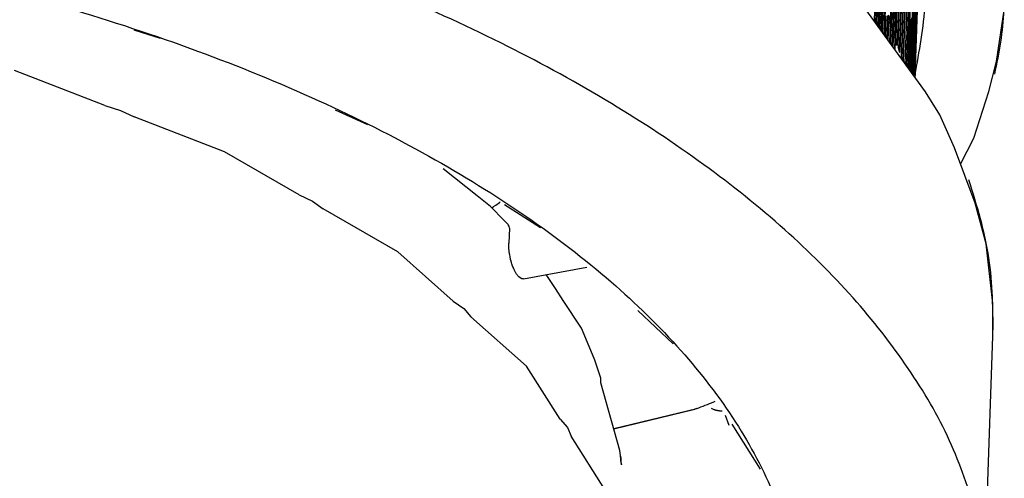
# Model space of a CAD drawing. Units: millimetres. Extents: x 706 to 4906, y 813 to 3783.
# Drawn here: x 4254 to 4475, y 1694 to 1796 of the extents above; entities that cross this region are included whole.
import ezdxf

# ---------------------------------------------------------------- set-up
doc = ezdxf.new("R2010")
doc.units = ezdxf.units.MM

msp = doc.modelspace()

# ---------------------------------------------------------------- linework, layer by layer
at = {"color": 1, "linetype": 'Continuous'}
for p, q in [((4449.714, 1796.145), (4450.311, 1813.126)), ((4449.81, 1795.872), (4450.406, 1812.853)), ((4454.621, 1795.499), (4455.217, 1812.481)), ((4449.959, 1795.428), (4450.523, 1811.468)), ((4450.272, 1794.504), (4450.868, 1811.486)), ((4450.361, 1794.231), (4450.958, 1811.212)), ((4454.654, 1795.224), (4455.251, 1812.206)), ((4454.809, 1793.849), (4455.406, 1810.83)), ((4454.838, 1793.574), (4455.434, 1810.555)), ((4450.485, 1793.842), (4451.046, 1809.828)), ((4450.796, 1792.862), (4451.392, 1809.844)), ((4450.88, 1792.588), (4451.476, 1809.57)), ((4450.977, 1792.262), (4451.537, 1808.186)), ((4451.287, 1791.219), (4451.883, 1808.2)), ((4454.965, 1792.199), (4455.561, 1809.18)), ((4454.987, 1791.923), (4455.584, 1808.905)), ((4451.365, 1790.945), (4451.962, 1807.926)), ((4451.437, 1790.686), (4451.994, 1806.542)), ((4451.744, 1789.574), (4452.34, 1806.555)), ((4451.817, 1789.299), (4452.413, 1806.281)), ((4455.086, 1790.548), (4455.683, 1807.53)), ((4455.103, 1790.273), (4455.7, 1807.255)), ((4455.174, 1788.899), (4455.771, 1805.88)), ((4446.14, 1796.049), (4446.413, 1803.83)), ((4446.266, 1795.875), (4446.536, 1803.558)), ((4451.863, 1789.12), (4452.417, 1804.898)), ((4452.168, 1787.927), (4452.764, 1804.909)), ((4452.235, 1787.653), (4452.832, 1804.634)), ((4455.185, 1788.624), (4455.782, 1805.605)), ((4455.228, 1787.25), (4455.825, 1804.231)), ((4455.234, 1786.975), (4455.83, 1803.956)), ((4446.558, 1795.471), (4446.794, 1802.174)), ((4446.884, 1795.021), (4447.136, 1802.201)), ((4447.005, 1794.854), (4447.253, 1801.929)), ((4452.257, 1787.596), (4452.807, 1803.252)), ((4452.588, 1787.138), (4453.155, 1803.261)), ((4452.657, 1787.044), (4453.217, 1802.987)), ((4452.984, 1786.592), (4453.512, 1801.613)), ((4453.047, 1786.505), (4453.568, 1801.338)), ((4455.248, 1785.601), (4455.845, 1802.583)), ((4455.248, 1785.327), (4455.845, 1802.308)), ((4457.574, 1780.25), (4443.208, 1800.1)), ((4447.27, 1794.487), (4447.483, 1800.544)), ((4447.596, 1794.036), (4447.826, 1800.569)), ((4447.712, 1793.876), (4447.938, 1800.297)), ((4453.348, 1786.089), (4453.835, 1799.964)), ((4453.405, 1786.01), (4453.886, 1799.689)), ((4455.229, 1783.679), (4455.826, 1800.661)), ((4455.229, 1783.489), (4455.784, 1799.289)), ((4455.235, 1783.954), (4455.832, 1800.935)), ((4447.951, 1793.546), (4448.139, 1798.912)), ((4448.278, 1793.095), (4448.483, 1798.935)), ((4448.388, 1792.942), (4448.589, 1798.662)), ((4448.6, 1792.65), (4448.762, 1797.277)), ((4448.927, 1792.197), (4449.107, 1797.298)), ((4449.033, 1792.052), (4449.207, 1797.025)), ((4449.207, 1797.025), (4449.697, 1795.66)), ((4449.224, 1797.51), (4449.714, 1796.145)), ((4453.679, 1785.631), (4454.125, 1798.314)), ((4453.731, 1785.559), (4454.17, 1798.039)), ((4473.473, 1787.029), (4475.238, 1798.583)), ((4449.176, 1796.132), (4449.352, 1795.64)), ((4449.217, 1791.796), (4449.352, 1795.64)), ((4449.697, 1795.66), (4449.352, 1795.64)), ((4449.546, 1791.343), (4449.697, 1795.66)), ((4449.646, 1791.205), (4449.792, 1795.386)), ((4449.792, 1795.386), (4450.255, 1794.019)), ((4449.81, 1795.872), (4450.272, 1794.504)), ((4453.979, 1785.217), (4454.381, 1796.664)), ((4454.026, 1785.152), (4454.42, 1796.389)), ((4454.246, 1784.847), (4454.604, 1795.014)), ((4454.288, 1784.79), (4454.637, 1794.739)), ((4454.372, 1795.013), (4454.604, 1795.014)), ((4454.42, 1796.389), (4454.604, 1795.014)), ((4454.438, 1796.875), (4454.621, 1795.499)), ((4454.637, 1794.739), (4454.792, 1793.364)), ((4454.654, 1795.224), (4454.809, 1793.849)), ((4280.057, 1794.173), (4285.985, 1792.324)), ((4449.759, 1794.445), (4449.909, 1794.001)), ((4449.803, 1790.987), (4449.909, 1794.001)), ((4450.255, 1794.019), (4449.909, 1794.001)), ((4450.132, 1790.532), (4450.255, 1794.019)), ((4450.227, 1790.402), (4450.344, 1793.746)), ((4450.309, 1792.75), (4450.433, 1792.361)), ((4450.344, 1793.746), (4450.779, 1792.377)), ((4450.361, 1794.231), (4450.796, 1792.862)), ((4451.9, 1791.658), (4452.044, 1794.289)), ((4454.482, 1784.522), (4454.792, 1793.364)), ((4454.518, 1784.472), (4454.821, 1793.089)), ((4454.589, 1793.364), (4454.792, 1793.364)), ((4454.821, 1793.089), (4454.948, 1791.713)), ((4454.838, 1793.574), (4454.965, 1792.199)), ((4450.358, 1790.221), (4450.433, 1792.361)), ((4450.779, 1792.377), (4450.433, 1792.361)), ((4450.687, 1789.766), (4450.779, 1792.377)), ((4450.776, 1789.642), (4450.863, 1792.103)), ((4450.826, 1791.051), (4450.862, 1790.931)), ((4450.862, 1790.931), (4450.923, 1790.719)), ((4451.269, 1790.733), (4450.923, 1790.719)), ((4451.348, 1790.459), (4451.727, 1789.088)), ((4451.365, 1790.945), (4451.744, 1789.574)), ((4454.685, 1784.241), (4454.948, 1791.713)), ((4454.716, 1784.199), (4454.97, 1791.438)), ((4454.772, 1791.715), (4454.948, 1791.713)), ((4454.97, 1791.438), (4455.069, 1790.063)), ((4454.987, 1791.923), (4455.086, 1790.548)), ((4455.103, 1790.273), (4455.174, 1788.899)), ((4454.856, 1784.005), (4455.069, 1790.063)), ((4454.882, 1783.97), (4455.086, 1789.788)), ((4454.922, 1790.065), (4455.069, 1790.063)), ((4454.995, 1783.813), (4455.157, 1788.414)), ((4455.015, 1783.785), (4455.168, 1788.139)), ((4455.038, 1788.416), (4455.157, 1788.414)), ((4455.086, 1789.788), (4455.157, 1788.414)), ((4455.168, 1788.139), (4455.211, 1786.764)), ((4455.185, 1788.624), (4455.228, 1787.25)), ((4455.102, 1783.665), (4455.211, 1786.764)), ((4455.117, 1783.645), (4455.217, 1786.49)), ((4455.12, 1786.766), (4455.211, 1786.764)), ((4455.217, 1786.49), (4455.231, 1785.116)), ((4455.234, 1786.975), (4455.248, 1785.601)), ((4471.8, 1780.341), (4473.473, 1787.029)), ((4273.622, 1777.172), (4253.323, 1785.035)), ((4455.168, 1785.118), (4455.231, 1785.116)), ((4455.186, 1783.549), (4455.231, 1785.116)), ((4455.186, 1783.549), (4455.231, 1784.841)), ((4455.223, 1783.835), (4455.245, 1784.705)), ((4455.231, 1784.841), (4455.228, 1784.22)), ((4455.245, 1784.705), (4455.228, 1784.22)), ((4455.245, 1784.705), (4455.235, 1783.954)), ((4455.248, 1785.327), (4455.245, 1784.705)), ((4455.27, 1784.631), (4455.411, 1784.965)), ((4460.786, 1775.091), (4457.574, 1780.25)), ((4468.391, 1769.878), (4471.8, 1780.341)), ((4273.622, 1777.172), (4277.129, 1776.072)), ((4277.129, 1776.072), (4280.13, 1774.652)), ((4325.217, 1776.198), (4332.458, 1772.947)), ((4464.081, 1767.719), (4460.786, 1775.091)), ((4300.43, 1766.79), (4280.13, 1774.652)), ((4465.445, 1764.051), (4468.391, 1769.878)), ((4317.159, 1757.13), (4300.43, 1766.79)), ((4468.713, 1755.263), (4464.081, 1767.719)), ((4357.071, 1756.95), (4349.438, 1763.025)), ((4317.159, 1757.13), (4320.16, 1755.71)), ((4320.16, 1755.71), (4322.522, 1754.033)), ((4360.075, 1754.554), (4357.071, 1756.95)), ((4361.235, 1754.873), (4362.038, 1755.467)), ((4362.038, 1755.467), (4362.185, 1755.577)), ((4363.204, 1754.981), (4371.276, 1749.821)), ((4471.214, 1746.209), (4468.713, 1755.263)), ((4339.252, 1744.373), (4322.522, 1754.033)), ((4360.598, 1754.003), (4360.075, 1754.554)), ((4360.36, 1754.254), (4360.736, 1754.519)), ((4360.911, 1753.712), (4360.598, 1754.003)), ((4360.736, 1754.519), (4361.235, 1754.873)), ((4362.329, 1752.267), (4360.911, 1753.712)), ((4363.982, 1750.54), (4362.329, 1752.267)), ((4364.227, 1750.122), (4364.049, 1750.472)), ((4364.278, 1749.711), (4364.158, 1746.315)), ((4364.278, 1749.711), (4364.227, 1750.122)), ((4364.153, 1746.067), (4364.155, 1746.192)), ((4364.155, 1746.192), (4364.158, 1746.315)), ((4472.659, 1732.78), (4471.214, 1746.209)), ((4351.68, 1733.336), (4339.252, 1744.373)), ((4364.152, 1745.877), (4364.153, 1746.067)), ((4364.155, 1745.684), (4364.152, 1745.877)), ((4364.162, 1745.489), (4364.155, 1745.684)), ((4364.171, 1745.291), (4364.162, 1745.489)), ((4364.177, 1745.189), (4364.171, 1745.291)), ((4364.189, 1745.022), (4364.177, 1745.189)), ((4364.216, 1744.716), (4364.189, 1745.022)), ((4364.228, 1744.603), (4364.216, 1744.716)), ((4364.273, 1744.236), (4364.228, 1744.603)), ((4364.281, 1744.179), (4364.273, 1744.236)), ((4364.318, 1743.929), (4364.281, 1744.179)), ((4364.36, 1743.678), (4364.318, 1743.929)), ((4364.437, 1743.27), (4364.36, 1743.678)), ((4364.455, 1743.179), (4364.437, 1743.27)), ((4364.542, 1742.791), (4364.455, 1743.179)), ((4364.568, 1742.686), (4364.542, 1742.791)), ((4364.663, 1742.32), (4364.568, 1742.686)), ((4364.696, 1742.2), (4364.663, 1742.32)), ((4364.765, 1741.962), (4364.696, 1742.2)), ((4364.797, 1741.86), (4364.765, 1741.962)), ((4364.838, 1741.727), (4364.797, 1741.86)), ((4364.914, 1741.497), (4364.838, 1741.727)), ((4364.943, 1741.415), (4364.914, 1741.497)), ((4365.076, 1741.052), (4364.943, 1741.415)), ((4365.1, 1740.989), (4365.076, 1741.052)), ((4365.161, 1740.838), (4365.1, 1740.989)), ((4365.248, 1740.63), (4365.161, 1740.838)), ((4365.268, 1740.584), (4365.248, 1740.63)), ((4365.429, 1740.234), (4365.268, 1740.584)), ((4365.444, 1740.205), (4365.429, 1740.234)), ((4365.618, 1739.869), (4365.444, 1740.205)), ((4365.627, 1739.853), (4365.618, 1739.869)), ((4365.912, 1739.383), (4365.627, 1739.853)), ((4367.416, 1738.321), (4381.685, 1740.953)), ((4366.007, 1739.244), (4365.912, 1739.383)), ((4366.081, 1739.145), (4366.007, 1739.244)), ((4366.202, 1738.992), (4366.081, 1739.145)), ((4366.251, 1738.935), (4366.202, 1738.992)), ((4366.3, 1738.88), (4366.251, 1738.935)), ((4366.372, 1738.804), (4366.3, 1738.88)), ((4366.891, 1738.409), (4366.372, 1738.804)), ((4366.989, 1738.367), (4366.891, 1738.409)), ((4367.069, 1738.34), (4366.989, 1738.367)), ((4367.179, 1738.317), (4367.069, 1738.34)), ((4367.25, 1738.31), (4367.179, 1738.317)), ((4367.362, 1738.313), (4367.25, 1738.31)), ((4367.416, 1738.321), (4367.362, 1738.313)), ((4374.633, 1736.136), (4372.552, 1739.268)), ((4376.333, 1733.489), (4374.633, 1736.136)), ((4351.68, 1733.336), (4354.043, 1731.659)), ((4380.476, 1727.287), (4376.333, 1733.489)), ((4354.043, 1731.659), (4355.664, 1729.798)), ((4393.085, 1731.24), (4401.001, 1723.747)), ((4472.724, 1726.855), (4472.659, 1732.78)), ((4368.093, 1718.762), (4355.664, 1729.798)), ((4383.308, 1720.458), (4380.476, 1727.287)), ((4470.808, 1671.529), (4472.703, 1725.459)), ((4383.438, 1720.123), (4383.308, 1720.458)), ((4384.819, 1716.034), (4383.438, 1720.123)), ((4375.677, 1706.832), (4368.093, 1718.762)), ((4384.769, 1714.985), (4384.819, 1716.034)), ((4389.08, 1699.804), (4384.769, 1714.985)), ((4410.099, 1710.715), (4410.419, 1710.861)), ((4387.679, 1704.737), (4406.283, 1709.255)), ((4387.693, 1704.69), (4405.848, 1709.098)), ((4406.283, 1709.255), (4405.848, 1709.098)), ((4409.548, 1709.318), (4409.667, 1709.256)), ((4409.667, 1709.256), (4409.854, 1709.166)), ((4409.854, 1709.166), (4409.947, 1709.125)), ((4409.947, 1709.125), (4410.109, 1709.06)), ((4410.109, 1709.06), (4410.156, 1709.042)), ((4410.156, 1709.042), (4410.17, 1709.037)), ((4410.17, 1709.037), (4410.277, 1708.999)), ((4410.277, 1708.999), (4410.385, 1708.964)), ((4410.385, 1708.964), (4410.45, 1708.943)), ((4410.45, 1708.943), (4410.512, 1708.925)), ((4410.512, 1708.925), (4410.578, 1708.907)), ((4410.578, 1708.907), (4410.628, 1708.894)), ((4410.628, 1708.894), (4410.777, 1708.858)), ((4410.777, 1708.858), (4410.809, 1708.85)), ((4410.809, 1708.85), (4410.865, 1708.838)), ((4410.865, 1708.838), (4410.916, 1708.828)), ((4410.916, 1708.828), (4410.981, 1708.816)), ((4410.981, 1708.816), (4410.994, 1708.813)), ((4410.994, 1708.813), (4411.088, 1708.798)), ((4411.088, 1708.798), (4411.188, 1708.783)), ((4411.188, 1708.783), (4411.277, 1708.771)), ((4411.277, 1708.771), (4411.343, 1708.764)), ((4411.343, 1708.764), (4411.424, 1708.756)), ((4411.424, 1708.756), (4411.467, 1708.753)), ((4411.467, 1708.753), (4411.792, 1708.739)), ((4411.792, 1708.739), (4411.851, 1708.739)), ((4411.851, 1708.739), (4411.968, 1708.742)), ((4375.677, 1706.832), (4377.298, 1704.971)), ((4412.7, 1707.733), (4413.46, 1705.534)), ((4377.298, 1704.971), (4378.108, 1703.008)), ((4414.182, 1705.713), (4420.514, 1695.645)), ((4385.692, 1691.078), (4378.108, 1703.008)), ((4389.205, 1698.716), (4389.08, 1699.804)), ((4389.344, 1696.988), (4389.205, 1698.716)), ((4389.386, 1696.925), (4389.344, 1696.988)), ((4389.394, 1696.911), (4389.386, 1696.925)), ((4389.404, 1696.894), (4389.394, 1696.911)), ((4389.404, 1696.771), (4389.407, 1696.747)), ((4389.407, 1696.747), (4389.411, 1696.689)), ((4389.411, 1696.689), (4389.411, 1696.708))]:
    msp.add_line(p, q, dxfattribs=at)
for points, knots in [([(4455.411, 1784.965), (4456.367, 1790.341), (4458.28, 1801.093), (4456.961, 1817.701), (4452.52, 1834.157), (4444.757, 1850.347), (4433.874, 1866.112), (4419.953, 1881.294), (4403.227, 1895.901), (4390.536, 1904.493), (4383.959, 1908.946)], [0, 0, 0, 0, 16.3237284, 32.6524102, 49.4757767, 67.2250641, 86.2365841, 106.7415977, 128.8738429, 152.6841382, 152.6841382, 152.6841382, 152.6841382]), ([(4469.132, 1685.506), (4467.266, 1691.089), (4463.419, 1702.602), (4453.761, 1718.876), (4441.314, 1734.744), (4425.874, 1749.992), (4407.68, 1764.527), (4386.86, 1778.224), (4363.605, 1790.97), (4338.116, 1802.657), (4310.616, 1813.182), (4281.346, 1822.452), (4250.566, 1830.394), (4218.545, 1836.901), (4185.578, 1842.052), (4163.239, 1844.194), (4151.992, 1845.273)], [0, 0, 0, 0, 17.6178169, 36.3271734, 56.3998128, 78.0127162, 101.2586693, 126.1599324, 152.6811663, 180.7403415, 210.2176003, 240.962443, 272.7996736, 305.5344642, 338.9568178, 372.8456269, 372.8456269, 372.8456269, 372.8456269]), ([(3791.477, 1678.455), (3791.651, 1672.803), (3792.003, 1661.293), (3797.424, 1644.242), (3806.256, 1627.58), (3818.726, 1611.47), (3834.547, 1596.071), (3853.565, 1581.532), (3875.552, 1568.006), (3900.262, 1555.639), (3927.412, 1544.571), (3956.691, 1534.927), (3987.76, 1526.82), (4020.26, 1520.343), (4053.813, 1515.572), (4088.029, 1512.563), (4122.509, 1511.352), (4156.852, 1511.952), (4190.658, 1514.356), (4223.532, 1518.536), (4255.094, 1524.444), (4284.977, 1532.009), (4312.837, 1541.145), (4338.354, 1551.747), (4361.236, 1563.697), (4381.226, 1576.865), (4398.095, 1591.116), (4411.644, 1606.312), (4421.692, 1622.31), (4428.065, 1638.946), (4430.614, 1656.001), (4429.268, 1673.192), (4424.078, 1690.235), (4415.178, 1706.899), (4402.728, 1723.008), (4386.901, 1738.408), (4367.885, 1752.946), (4345.898, 1766.473), (4321.188, 1778.839), (4294.038, 1789.908), (4264.759, 1799.552), (4233.69, 1807.659), (4201.189, 1814.136), (4167.636, 1818.907), (4133.42, 1821.915), (4098.94, 1823.127), (4064.597, 1822.527), (4030.792, 1820.122), (3997.918, 1815.942), (3966.356, 1810.035), (3936.472, 1802.47), (3908.613, 1793.334), (3883.096, 1782.732), (3860.214, 1770.782), (3840.222, 1757.614), (3823.36, 1743.363), (3809.79, 1728.168), (3799.81, 1712.167), (3793.206, 1695.539), (3792.047, 1684.081), (3791.477, 1678.455)], [0, 0, 0, 0, 16.8951269, 34.4074049, 53.0663474, 73.2637396, 95.2460121, 119.1310024, 144.9316095, 172.5776848, 201.9338303, 232.8133816, 264.9895379, 298.2045242, 332.1774728, 366.6114899, 401.200237, 435.6342542, 469.6072027, 502.8221892, 534.9983452, 565.8778968, 595.234042, 622.8801176, 648.6807243, 672.565715, 694.5479871, 714.7453797, 733.4043218, 750.9166001, 767.8117269, 784.7068538, 802.219132, 820.8780742, 841.0754667, 863.0577389, 886.9427296, 912.7433362, 940.3894119, 969.745557, 1000.6251087, 1032.8012647, 1066.0162512, 1099.9891997, 1134.4232168, 1169.011964, 1203.445981, 1237.4189297, 1270.633916, 1302.8100723, 1333.6896236, 1363.0457691, 1390.6918444, 1416.4924514, 1440.3774417, 1462.3597142, 1482.5571064, 1501.2160489, 1518.728327, 1535.6234539, 1535.6234539, 1535.6234539, 1535.6234539]), ([(4473.091, 1784.236), (4473.603, 1786.616), (4474.624, 1791.359), (4475.04, 1796.193), (4475.248, 1798.601)], [0, 0, 0, 0, 7.2959885, 14.5387589, 14.5387589, 14.5387589, 14.5387589]), ([(4451.287, 1791.219), (4451.22, 1791.447), (4451.087, 1791.905), (4450.949, 1792.36), (4450.88, 1792.588)], [0, 0, 0, 0, 0.7137568, 1.4289178, 1.4289178, 1.4289178, 1.4289178]), ([(4451.269, 1790.733), (4451.203, 1790.962), (4451.07, 1791.419), (4450.932, 1791.875), (4450.863, 1792.103)], [0, 0, 0, 0, 0.7137568, 1.4289178, 1.4289178, 1.4289178, 1.4289178]), ([(4472.703, 1725.459), (4472.687, 1731.351), (4472.656, 1743.306), (4469.102, 1754.725), (4467.3, 1760.516)], [0, 0, 0, 0, 17.5693315, 35.649171, 35.649171, 35.649171, 35.649171]), ([(4406.283, 1709.255), (4406.923, 1709.488), (4408.202, 1709.956), (4409.466, 1710.462), (4410.099, 1710.715)], [0, 0, 0, 0, 2.0426246, 4.0858281, 4.0858281, 4.0858281, 4.0858281]), ([(4389.413, 1696.646), (4389.393, 1696.966), (4389.353, 1697.606), (4389.298, 1698.245), (4389.271, 1698.565)], [0, 0, 0, 0, 0.9615808, 1.9243192, 1.9243192, 1.9243192, 1.9243192])]:
    msp.add_open_spline(points, degree=3, knots=knots, dxfattribs=at)

doc.saveas('drawing.dxf')
